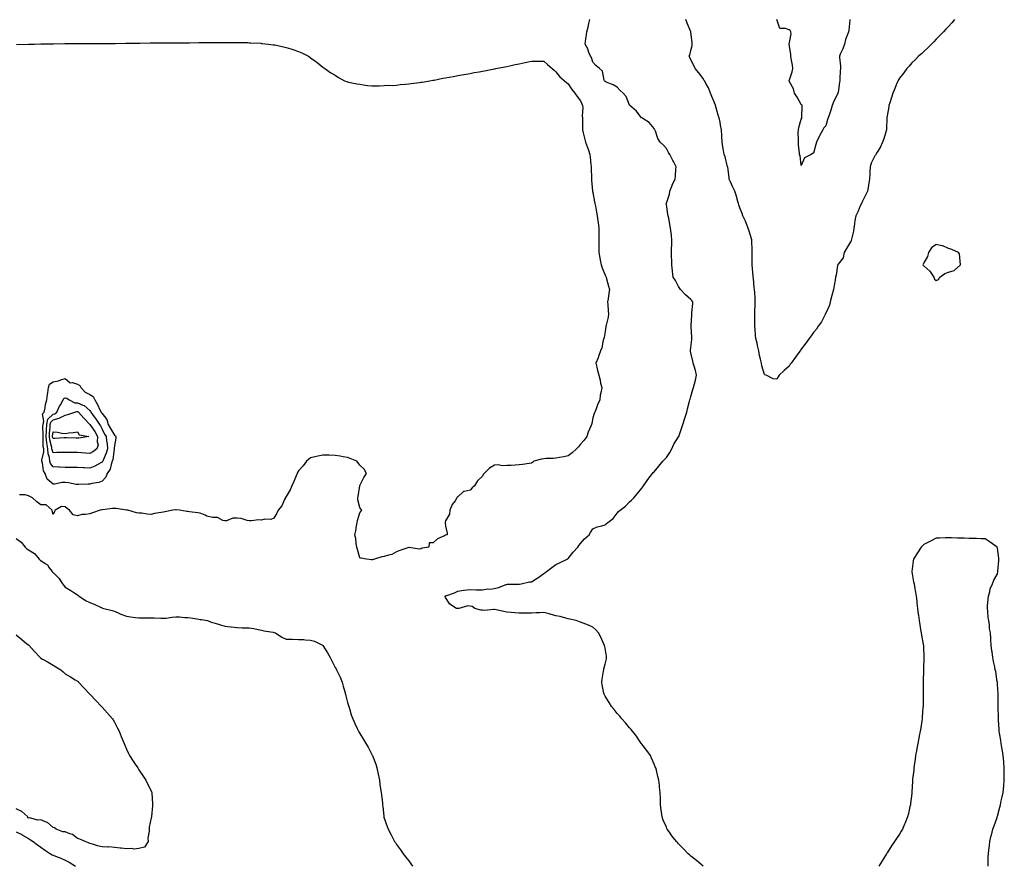
# Model space of a CAD drawing. Units: inches. Extents: x 923603 to 926243, y 7258298 to 7260938.
# Drawn here: x 924921 to 925724, y 7258933 to 7259622 of the extents above; entities that cross this region are included whole.
import ezdxf

# ---------------------------------------------------------------- set-up
doc = ezdxf.new("R2010")
doc.units = ezdxf.units.IN
doc.header["$MEASUREMENT"] = 0
doc.layers.add('Contour_92367258', color=7, linetype='Continuous', true_color=0x8abd15)

msp = doc.modelspace()

# ---------------------------------------------------------------- linework, layer by layer
at = {"layer": 'Contour_92367258'}
for points in [[(925478.05, 7258931.92, 3263), (925472.5, 7258936.37, 3263), (925468.05, 7258940.08, 3263), (925467.05, 7258940.92, 3263), (925465.96, 7258941.92, 3263), (925461.97, 7258945.84, 3263), (925458.05, 7258950.01, 3263), (925457.11, 7258950.98, 3263), (925456.27, 7258951.92, 3263), (925452.61, 7258956.48, 3263), (925450.55, 7258959.42, 3263), (925448.77, 7258961.92, 3263), (925448.52, 7258962.39, 3263), (925448.05, 7258963.49, 3263), (925445.43, 7258969.3, 3263), (925444.58, 7258971.92, 3263), (925444.14, 7258975.83, 3263), (925443.77, 7258977.64, 3263), (925443.41, 7258981.92, 3263), (925443.19, 7258986.78, 3263), (925443.16, 7258987.03, 3263), (925443, 7258991.92, 3263), (925442.42, 7258996.29, 3263), (925442.35, 7258997.62, 3263), (925441.88, 7259001.92, 3263), (925441.1, 7259004.98, 3263), (925439.94, 7259010.03, 3263), (925439.47, 7259011.92, 3263), (925439.04, 7259012.91, 3263), (925438.05, 7259014.9, 3263), (925436.03, 7259019.91, 3263), (925435.15, 7259021.92, 3263), (925432.27, 7259026.14, 3263), (925428.05, 7259031.25, 3263), (925427.81, 7259031.68, 3263), (925427.65, 7259031.92, 3263), (925426.78, 7259033.2, 3263), (925423.82, 7259037.68, 3263), (925420.33, 7259041.92, 3263), (925419.35, 7259043.22, 3263), (925418.05, 7259044.49, 3263), (925414.82, 7259048.69, 3263), (925411.88, 7259051.92, 3263), (925410.17, 7259054.05, 3263), (925408.05, 7259056.23, 3263), (925405.54, 7259059.41, 3263), (925403.34, 7259061.92, 3263), (925401.37, 7259065.23, 3263), (925398.05, 7259070.46, 3263), (925397.53, 7259071.39, 3263), (925397.25, 7259071.92, 3263), (925397.11, 7259072.86, 3263), (925395.82, 7259079.69, 3263), (925395.51, 7259081.92, 3263), (925395.79, 7259084.18, 3263), (925396.86, 7259090.73, 3263), (925397.01, 7259091.92, 3263), (925397.2, 7259092.77, 3263), (925398.05, 7259096.55, 3263), (925399.12, 7259100.85, 3263), (925399.36, 7259101.92, 3263), (925399.19, 7259103.05, 3263), (925398.05, 7259109.6, 3263), (925397.71, 7259111.58, 3263), (925397.63, 7259111.92, 3263), (925397.21, 7259112.75, 3263), (925394.54, 7259118.41, 3263), (925392.7, 7259121.92, 3263), (925390.53, 7259124.4, 3263), (925388.05, 7259126.72, 3263), (925384.45, 7259128.32, 3263), (925380.1, 7259129.87, 3263), (925378.05, 7259130.69, 3263), (925377.16, 7259131.02, 3263), (925374.51, 7259131.92, 3263), (925369.39, 7259133.26, 3263), (925368.05, 7259133.54, 3263), (925366.01, 7259133.96, 3263), (925361.57, 7259135.44, 3263), (925358.05, 7259135.96, 3263), (925353.37, 7259137.24, 3263), (925352.58, 7259137.39, 3263), (925348.05, 7259138.46, 3263), (925344.56, 7259138.43, 3263), (925341.78, 7259138.19, 3263), (925338.05, 7259138.14, 3263), (925334.29, 7259138.15, 3263), (925332.01, 7259137.96, 3263), (925328.05, 7259137.97, 3263), (925324.43, 7259138.3, 3263), (925321.49, 7259138.48, 3263), (925318.05, 7259138.78, 3263), (925315.43, 7259139.29, 3263), (925309.29, 7259140.68, 3263), (925308.05, 7259140.93, 3263), (925307.14, 7259141.01, 3263), (925299.69, 7259140.29, 3263), (925298.05, 7259140.38, 3263), (925296.71, 7259140.58, 3263), (925291.78, 7259141.92, 3263), (925289.6, 7259143.47, 3263), (925288.05, 7259143.73, 3263), (925286.07, 7259143.9, 3263), (925278.99, 7259141.92, 3263), (925278.14, 7259141.82, 3263), (925278.05, 7259141.82, 3263), (925277.96, 7259141.83, 3263), (925277.02, 7259141.92, 3263), (925271.42, 7259145.29, 3263), (925268.05, 7259150.83, 3263), (925267.63, 7259151.5, 3263), (925267.55, 7259151.92, 3263), (925267.94, 7259152.03, 3263), (925268.05, 7259152.09, 3263), (925268.32, 7259152.19, 3263), (925275.25, 7259154.72, 3263), (925278.05, 7259156.05, 3263), (925282.77, 7259156.65, 3263), (925283.21, 7259156.76, 3263), (925288.05, 7259157.19, 3263), (925292.88, 7259157.09, 3263), (925293.25, 7259157.12, 3263), (925298.05, 7259157, 3263), (925302.21, 7259157.77, 3263), (925303.84, 7259157.71, 3263), (925308.05, 7259158.25, 3263), (925311.09, 7259158.88, 3263), (925317.44, 7259161.31, 3263), (925318.05, 7259161.48, 3263), (925318.43, 7259161.54, 3263), (925327.69, 7259161.57, 3263), (925328.05, 7259161.61, 3263), (925328.38, 7259161.59, 3263), (925329.63, 7259161.92, 3263), (925336.51, 7259163.46, 3263), (925338.05, 7259163.58, 3263), (925342.68, 7259166.55, 3263), (925343.14, 7259166.83, 3263), (925348.05, 7259170.47, 3263), (925349, 7259170.96, 3263), (925350.32, 7259171.92, 3263), (925354.62, 7259175.35, 3263), (925358.05, 7259177.6, 3263), (925360.96, 7259179, 3263), (925367.13, 7259181.92, 3263), (925367.61, 7259182.36, 3263), (925368.05, 7259182.68, 3263), (925372.17, 7259187.8, 3263), (925375.82, 7259191.92, 3263), (925376.75, 7259193.22, 3263), (925378.05, 7259194.73, 3263), (925381.42, 7259198.55, 3263), (925385.08, 7259201.92, 3263), (925386.17, 7259203.8, 3263), (925388.05, 7259206.72, 3263), (925391.51, 7259208.46, 3263), (925395.34, 7259209.21, 3263), (925398.05, 7259210.11, 3263), (925399.01, 7259210.96, 3263), (925400.31, 7259211.92, 3263), (925404.65, 7259215.32, 3263), (925408.05, 7259219.59, 3263), (925409.11, 7259220.87, 3263), (925410.27, 7259221.92, 3263), (925414.83, 7259225.14, 3263), (925418.05, 7259228.74, 3263), (925419.71, 7259230.26, 3263), (925421.46, 7259231.92, 3263), (925424.44, 7259235.53, 3263), (925428.05, 7259240.02, 3263), (925428.85, 7259241.12, 3263), (925429.41, 7259241.92, 3263), (925432.37, 7259246.24, 3263), (925432.91, 7259247.06, 3263), (925436.74, 7259251.92, 3263), (925437.4, 7259252.57, 3263), (925438.05, 7259253.2, 3263), (925441.99, 7259257.98, 3263), (925445.29, 7259261.92, 3263), (925446.54, 7259263.42, 3263), (925448.05, 7259265.02, 3263), (925450.87, 7259269.1, 3263), (925452.53, 7259271.92, 3263), (925454.2, 7259275.77, 3263), (925458.05, 7259281.8, 3263), (925458.11, 7259281.92, 3263), (925458.14, 7259282.01, 3263), (925460.71, 7259289.25, 3263), (925461.59, 7259291.92, 3263), (925463.06, 7259296.91, 3263), (925463.07, 7259296.94, 3263), (925464.64, 7259301.92, 3263), (925465.27, 7259304.69, 3263), (925466.89, 7259310.76, 3263), (925467.17, 7259311.92, 3263), (925467.39, 7259312.58, 3263), (925468.05, 7259314.62, 3263), (925469.75, 7259320.22, 3263), (925470.28, 7259321.92, 3263), (925470.97, 7259324.85, 3263), (925471.9, 7259328.07, 3263), (925472.71, 7259331.92, 3263), (925471.94, 7259335.82, 3263), (925470.62, 7259339.35, 3263), (925469.94, 7259341.92, 3263), (925469.6, 7259343.47, 3263), (925468.05, 7259350.36, 3263), (925467.78, 7259351.65, 3263), (925467.69, 7259351.92, 3263), (925467.69, 7259352.27, 3263), (925468.05, 7259354.59, 3263), (925468.79, 7259361.18, 3263), (925468.76, 7259361.92, 3263), (925468.93, 7259362.81, 3263), (925468.26, 7259371.71, 3263), (925468.33, 7259371.92, 3263), (925468.32, 7259372.19, 3263), (925468.81, 7259381.17, 3263), (925468.79, 7259381.92, 3263), (925468.84, 7259382.71, 3263), (925469.55, 7259390.43, 3263), (925469.65, 7259391.92, 3263), (925468.93, 7259392.8, 3263), (925468.05, 7259393.7, 3263), (925463.63, 7259397.5, 3263), (925459.47, 7259401.92, 3263), (925458.92, 7259402.8, 3263), (925458.05, 7259404.27, 3263), (925455.45, 7259409.32, 3263), (925453.48, 7259411.92, 3263), (925452.96, 7259416.83, 3263), (925452.97, 7259417, 3263), (925452.61, 7259421.92, 3263), (925452.6, 7259426.47, 3263), (925452.32, 7259427.65, 3263), (925452.3, 7259431.92, 3263), (925452.34, 7259436.21, 3263), (925452.57, 7259437.4, 3263), (925452.59, 7259441.92, 3263), (925452.14, 7259446.01, 3263), (925451.93, 7259448.03, 3263), (925451.51, 7259451.92, 3263), (925450.87, 7259454.74, 3263), (925449.96, 7259460.02, 3263), (925449.56, 7259461.92, 3263), (925449.36, 7259463.24, 3263), (925448.05, 7259471.07, 3263), (925447.94, 7259471.81, 3263), (925447.92, 7259471.92, 3263), (925447.95, 7259472.02, 3263), (925448.05, 7259472.29, 3263), (925450.5, 7259479.47, 3263), (925450.99, 7259481.92, 3263), (925452.79, 7259486.67, 3263), (925452.92, 7259487.05, 3263), (925455.13, 7259491.92, 3263), (925455.4, 7259494.57, 3263), (925455.87, 7259499.74, 3263), (925456.09, 7259501.92, 3263), (925453.78, 7259506.2, 3263), (925453.26, 7259507.13, 3263), (925450.75, 7259511.92, 3263), (925449.75, 7259513.62, 3263), (925448.05, 7259516.87, 3263), (925445.6, 7259519.47, 3263), (925443.13, 7259521.92, 3263), (925441.17, 7259525.05, 3263), (925439.18, 7259530.79, 3263), (925438.68, 7259531.92, 3263), (925438.49, 7259532.37, 3263), (925438.05, 7259533.12, 3263), (925434.03, 7259537.9, 3263), (925428.85, 7259541.12, 3263), (925428.05, 7259541.68, 3263), (925427.93, 7259541.8, 3263), (925427.87, 7259541.92, 3263), (925427.09, 7259542.88, 3263), (925423.55, 7259547.42, 3263), (925418.15, 7259551.92, 3263), (925418.1, 7259551.98, 3263), (925418.05, 7259552.12, 3263), (925415.19, 7259559.07, 3263), (925412.81, 7259561.92, 3263), (925410.28, 7259564.16, 3263), (925408.05, 7259566.79, 3263), (925404.8, 7259568.67, 3263), (925399.01, 7259570.96, 3263), (925398.05, 7259571.39, 3263), (925397.81, 7259571.69, 3263), (925397.66, 7259571.92, 3263), (925397.36, 7259572.61, 3263), (925395.91, 7259579.78, 3263), (925393.48, 7259581.92, 3263), (925390.64, 7259584.51, 3263), (925388.05, 7259587.15, 3263), (925387.01, 7259590.88, 3263), (925386.18, 7259591.92, 3263), (925384.92, 7259595.05, 3263), (925384.05, 7259597.92, 3263), (925381.78, 7259601.92, 3263), (925382.35, 7259606.22, 3263), (925382.56, 7259607.41, 3263), (925383.1, 7259611.92, 3263), (925384.23, 7259615.74, 3263), (925384.8, 7259618.67, 3263), (925385.62, 7259621.92, 3263)], [(925682.83, 7259621.92, 3262), (925680.74, 7259619.23, 3262), (925678.05, 7259616.25, 3262), (925676, 7259613.97, 3262), (925674.01, 7259611.92, 3262), (925671.11, 7259608.86, 3262), (925668.05, 7259605.88, 3262), (925666.13, 7259603.84, 3262), (925664.1, 7259601.92, 3262), (925661.24, 7259598.73, 3262), (925658.05, 7259595.96, 3262), (925656.05, 7259593.91, 3262), (925653.7, 7259591.92, 3262), (925650.92, 7259589.06, 3262), (925648.05, 7259586.67, 3262), (925645.94, 7259584.03, 3262), (925644.09, 7259581.92, 3262), (925641.59, 7259578.38, 3262), (925638.05, 7259574.01, 3262), (925637.32, 7259572.64, 3262), (925636.91, 7259571.92, 3262), (925636.06, 7259569.93, 3262), (925634.32, 7259565.65, 3262), (925632.59, 7259561.92, 3262), (925631.58, 7259558.39, 3262), (925630.16, 7259554.03, 3262), (925629.52, 7259551.92, 3262), (925629.32, 7259550.65, 3262), (925628.05, 7259543.46, 3262), (925627.86, 7259542.11, 3262), (925627.83, 7259541.92, 3262), (925627.84, 7259541.71, 3262), (925627.51, 7259532.46, 3262), (925627.52, 7259531.92, 3262), (925627.29, 7259531.16, 3262), (925625.23, 7259524.74, 3262), (925624.39, 7259521.92, 3262), (925622.33, 7259517.64, 3262), (925619.97, 7259513.83, 3262), (925618.85, 7259511.92, 3262), (925618.56, 7259511.41, 3262), (925618.05, 7259510.93, 3262), (925615.16, 7259504.81, 3262), (925614.19, 7259501.92, 3262), (925613.96, 7259497.83, 3262), (925613.86, 7259496.12, 3262), (925613.62, 7259491.92, 3262), (925612.84, 7259487.13, 3262), (925612.77, 7259486.64, 3262), (925612.01, 7259481.92, 3262), (925610.67, 7259479.29, 3262), (925608.05, 7259473.84, 3262), (925607.36, 7259472.61, 3262), (925607.04, 7259471.92, 3262), (925606.19, 7259470.06, 3262), (925604.31, 7259465.66, 3262), (925602.39, 7259461.92, 3262), (925601.8, 7259458.17, 3262), (925601.48, 7259455.35, 3262), (925600.98, 7259451.92, 3262), (925600.65, 7259449.31, 3262), (925598.99, 7259442.86, 3262), (925598.84, 7259441.92, 3262), (925598.62, 7259441.35, 3262), (925598.05, 7259440.8, 3262), (925594.8, 7259435.17, 3262), (925593.07, 7259431.92, 3262), (925592.17, 7259427.8, 3262), (925588.05, 7259422.52, 3262), (925587.85, 7259422.12, 3262), (925587.76, 7259421.92, 3262), (925587.68, 7259421.55, 3262), (925586.45, 7259413.52, 3262), (925586.01, 7259411.92, 3262), (925585.65, 7259409.52, 3262), (925584.89, 7259405.08, 3262), (925584.43, 7259401.92, 3262), (925583.04, 7259396.94, 3262), (925583.02, 7259396.88, 3262), (925581.47, 7259391.92, 3262), (925581.01, 7259388.96, 3262), (925578.05, 7259382.51, 3262), (925577.84, 7259382.13, 3262), (925577.65, 7259381.92, 3262), (925577.16, 7259381.03, 3262), (925574.46, 7259375.5, 3262), (925571.82, 7259371.92, 3262), (925570.35, 7259369.62, 3262), (925568.05, 7259366.84, 3262), (925565.98, 7259363.99, 3262), (925564.42, 7259361.92, 3262), (925561.89, 7259358.08, 3262), (925558.05, 7259353.27, 3262), (925557.51, 7259352.46, 3262), (925557.15, 7259351.92, 3262), (925554.51, 7259348.38, 3262), (925553.26, 7259346.71, 3262), (925549.71, 7259341.92, 3262), (925549.09, 7259340.88, 3262), (925548.05, 7259339.28, 3262), (925544.15, 7259335.82, 3262), (925540.15, 7259331.92, 3262), (925539.29, 7259330.68, 3262), (925538.05, 7259328.68, 3262), (925535.14, 7259329.01, 3262), (925529.37, 7259331.92, 3262), (925528.37, 7259332.23, 3262), (925528.05, 7259332.47, 3262), (925525.86, 7259339.73, 3262), (925525.53, 7259341.92, 3262), (925524.88, 7259345.08, 3262), (925524.05, 7259347.93, 3262), (925523.39, 7259351.92, 3262), (925522.32, 7259356.19, 3262), (925521.96, 7259358.01, 3262), (925521.05, 7259361.92, 3262), (925520.76, 7259364.63, 3262), (925520.32, 7259369.65, 3262), (925520.08, 7259371.92, 3262), (925520.07, 7259373.93, 3262), (925520.11, 7259379.86, 3262), (925520.09, 7259381.92, 3262), (925520.13, 7259384, 3262), (925520.47, 7259389.5, 3262), (925520.53, 7259391.92, 3262), (925520.32, 7259394.19, 3262), (925520.2, 7259399.76, 3262), (925520.03, 7259401.92, 3262), (925519.71, 7259403.57, 3262), (925519.06, 7259410.91, 3262), (925518.89, 7259411.92, 3262), (925518.87, 7259412.74, 3262), (925518.14, 7259421.83, 3262), (925518.14, 7259421.92, 3262), (925518.13, 7259422.01, 3262), (925518.09, 7259431.88, 3262), (925518.09, 7259431.92, 3262), (925518.09, 7259431.96, 3262), (925518.05, 7259433.74, 3262), (925517.84, 7259441.71, 3262), (925517.82, 7259441.92, 3262), (925517.72, 7259442.25, 3262), (925515.48, 7259449.35, 3262), (925514.78, 7259451.92, 3262), (925512.87, 7259456.74, 3262), (925512.51, 7259457.46, 3262), (925510.44, 7259461.92, 3262), (925509.83, 7259463.7, 3262), (925508.05, 7259468.4, 3262), (925507.05, 7259470.92, 3262), (925506.84, 7259471.92, 3262), (925506.33, 7259473.64, 3262), (925504.83, 7259478.7, 3262), (925503.89, 7259481.92, 3262), (925501.95, 7259485.83, 3262), (925500.31, 7259489.66, 3262), (925499.28, 7259491.92, 3262), (925499.14, 7259493.01, 3262), (925498.05, 7259501.72, 3262), (925498.03, 7259501.9, 3262), (925498.02, 7259501.96, 3262), (925496.09, 7259509.96, 3262), (925495.21, 7259511.92, 3262), (925494.68, 7259515.29, 3262), (925494.16, 7259518.03, 3262), (925493.6, 7259521.92, 3262), (925493.33, 7259526.64, 3262), (925493.3, 7259527.17, 3262), (925493.04, 7259531.92, 3262), (925492.07, 7259535.93, 3262), (925491.82, 7259538.15, 3262), (925491.07, 7259541.92, 3262), (925490.21, 7259544.08, 3262), (925488.19, 7259551.78, 3262), (925488.14, 7259551.92, 3262), (925488.13, 7259552, 3262), (925488.05, 7259552.23, 3262), (925485.19, 7259559.06, 3262), (925483.98, 7259561.92, 3262), (925482.43, 7259566.3, 3262), (925480.45, 7259569.52, 3262), (925479.2, 7259571.92, 3262), (925478.74, 7259572.6, 3262), (925478.05, 7259573.8, 3262), (925474.66, 7259578.53, 3262), (925471.62, 7259581.92, 3262), (925470.45, 7259584.32, 3262), (925468.05, 7259589.06, 3262), (925467.13, 7259591, 3262), (925466.75, 7259591.92, 3262), (925467.1, 7259592.87, 3262), (925468.05, 7259596.71, 3262), (925469.09, 7259600.88, 3262), (925469.13, 7259601.92, 3262), (925468.99, 7259602.86, 3262), (925468.07, 7259611.9, 3262), (925468.05, 7259611.96, 3262), (925465.11, 7259618.98, 3262), (925464.04, 7259621.92, 3262)], [(925597.67, 7259621.92, 3261), (925597.58, 7259621.45, 3261), (925596.84, 7259613.13, 3261), (925596.55, 7259611.92, 3261), (925595.81, 7259609.68, 3261), (925594.23, 7259605.74, 3261), (925593.23, 7259601.92, 3261), (925592.03, 7259597.94, 3261), (925589.88, 7259593.75, 3261), (925589.11, 7259591.92, 3261), (925589.12, 7259590.85, 3261), (925589.93, 7259583.8, 3261), (925589.95, 7259581.92, 3261), (925589.86, 7259580.11, 3261), (925589.6, 7259573.47, 3261), (925589.52, 7259571.92, 3261), (925589.22, 7259570.75, 3261), (925588.05, 7259562.55, 3261), (925587.94, 7259562.03, 3261), (925587.92, 7259561.92, 3261), (925587.81, 7259561.68, 3261), (925584.69, 7259555.28, 3261), (925583.32, 7259551.92, 3261), (925582.05, 7259547.92, 3261), (925580.97, 7259544.84, 3261), (925579.98, 7259541.92, 3261), (925579.47, 7259540.5, 3261), (925578.05, 7259535.3, 3261), (925576.46, 7259533.51, 3261), (925575.58, 7259531.92, 3261), (925572.84, 7259527.13, 3261), (925572.58, 7259526.45, 3261), (925570.56, 7259521.92, 3261), (925569.89, 7259520.08, 3261), (925568.05, 7259512.86, 3261), (925567.31, 7259512.66, 3261), (925566.18, 7259511.92, 3261), (925560.72, 7259509.25, 3261), (925558.05, 7259502.87, 3261), (925557.09, 7259510.95, 3261), (925556.6, 7259511.92, 3261), (925556.65, 7259513.32, 3261), (925555.7, 7259519.57, 3261), (925555.76, 7259521.92, 3261), (925555.89, 7259524.09, 3261), (925555.53, 7259529.39, 3261), (925555.65, 7259531.92, 3261), (925556.02, 7259533.94, 3261), (925558.05, 7259540.83, 3261), (925558.49, 7259541.47, 3261), (925558.52, 7259541.92, 3261), (925558.51, 7259542.38, 3261), (925558.71, 7259551.26, 3261), (925558.7, 7259551.92, 3261), (925558.4, 7259552.26, 3261), (925558.05, 7259552.68, 3261), (925554.81, 7259558.68, 3261), (925552.55, 7259561.92, 3261), (925551.61, 7259565.48, 3261), (925548.23, 7259571.74, 3261), (925548.15, 7259571.92, 3261), (925548.19, 7259572.06, 3261), (925550.63, 7259579.34, 3261), (925551.08, 7259581.92, 3261), (925550.76, 7259584.63, 3261), (925549.75, 7259590.22, 3261), (925549.52, 7259591.92, 3261), (925549.41, 7259593.28, 3261), (925548.05, 7259601.92, 3261), (925549.78, 7259610.19, 3261), (925549.59, 7259611.92, 3261), (925548.98, 7259612.85, 3261), (925548.05, 7259613.53, 3261), (925545.3, 7259614.67, 3261), (925540.67, 7259614.55, 3261), (925538.14, 7259621.83, 3261)], [(924918.28, 7259601.69, 3264), (924927.95, 7259601.82, 3264), (924928.05, 7259601.82, 3264), (924928.14, 7259601.83, 3264), (924933.05, 7259601.92, 3264), (924937.96, 7259602.01, 3264), (924938.05, 7259602.02, 3264), (924938.15, 7259602.02, 3264), (924947.82, 7259602.15, 3264), (924948.28, 7259602.15, 3264), (924957.73, 7259602.24, 3264), (924958.05, 7259602.24, 3264), (924958.38, 7259602.25, 3264), (924968.38, 7259602.25, 3264), (924977.67, 7259602.29, 3264), (924978.05, 7259602.29, 3264), (924978.43, 7259602.3, 3264), (924987.63, 7259602.34, 3264), (924988.05, 7259602.34, 3264), (924988.48, 7259602.35, 3264), (924997.49, 7259602.48, 3264), (924998.05, 7259602.49, 3264), (924998.63, 7259602.5, 3264), (925007.39, 7259602.58, 3264), (925008.05, 7259602.58, 3264), (925008.72, 7259602.59, 3264), (925017.25, 7259602.71, 3264), (925018.05, 7259602.72, 3264), (925018.86, 7259602.73, 3264), (925027.16, 7259602.81, 3264), (925028.05, 7259602.82, 3264), (925028.95, 7259602.83, 3264), (925037.11, 7259602.87, 3264), (925038.05, 7259602.88, 3264), (925039.01, 7259602.88, 3264), (925047.05, 7259602.92, 3264), (925048.05, 7259602.93, 3264), (925049.06, 7259602.93, 3264), (925056.97, 7259603, 3264), (925058.05, 7259603.01, 3264), (925059.15, 7259603.02, 3264), (925066.8, 7259603.17, 3264), (925068.05, 7259603.19, 3264), (925079.32, 7259603.19, 3264), (925086.74, 7259603.23, 3264), (925088.05, 7259603.24, 3264), (925089.38, 7259603.26, 3264), (925099.38, 7259603.26, 3264), (925106.9, 7259603.07, 3264), (925108.05, 7259603.05, 3264), (925109.15, 7259603.02, 3264), (925117.45, 7259602.52, 3264), (925118.05, 7259602.5, 3264), (925118.58, 7259602.46, 3264), (925123.55, 7259601.92, 3264), (925127.56, 7259601.42, 3264), (925128.05, 7259601.34, 3264), (925128.81, 7259601.16, 3264), (925135.86, 7259599.73, 3264), (925138.05, 7259599.2, 3264), (925142.03, 7259597.94, 3264), (925143.62, 7259597.49, 3264), (925148.05, 7259595.92, 3264), (925150.81, 7259594.68, 3264), (925156.17, 7259591.92, 3264), (925157.35, 7259591.23, 3264), (925158.05, 7259590.76, 3264), (925162.34, 7259587.63, 3264), (925163.17, 7259587.04, 3264), (925168.05, 7259583.16, 3264), (925168.72, 7259582.58, 3264), (925169.5, 7259581.92, 3264), (925174.64, 7259578.5, 3264), (925178.05, 7259576.5, 3264), (925180.88, 7259574.75, 3264), (925185.74, 7259571.92, 3264), (925187.44, 7259571.31, 3264), (925188.05, 7259571.16, 3264), (925188.98, 7259570.99, 3264), (925195.58, 7259569.45, 3264), (925198.05, 7259569.1, 3264), (925201.23, 7259568.74, 3264), (925204.27, 7259568.13, 3264), (925208.05, 7259567.78, 3264), (925212.01, 7259567.96, 3264), (925214.02, 7259567.89, 3264), (925218.05, 7259568.06, 3264), (925221.64, 7259568.34, 3264), (925224.38, 7259568.26, 3264), (925228.05, 7259568.46, 3264), (925231.05, 7259568.92, 3264), (925235.35, 7259569.21, 3264), (925238.05, 7259569.56, 3264), (925240.09, 7259569.89, 3264), (925246.71, 7259570.57, 3264), (925248.05, 7259570.77, 3264), (925249.02, 7259570.95, 3264), (925255.13, 7259571.92, 3264), (925257.56, 7259572.41, 3264), (925258.05, 7259572.47, 3264), (925258.69, 7259572.56, 3264), (925265.92, 7259574.05, 3264), (925268.05, 7259574.34, 3264), (925270.99, 7259574.86, 3264), (925274.43, 7259575.54, 3264), (925278.05, 7259576.17, 3264), (925282.86, 7259577.12, 3264), (925283.32, 7259577.18, 3264), (925288.05, 7259578.03, 3264), (925291.3, 7259578.68, 3264), (925295.51, 7259579.38, 3264), (925298.05, 7259579.86, 3264), (925299.76, 7259580.21, 3264), (925307.84, 7259581.71, 3264), (925308.05, 7259581.74, 3264), (925308.19, 7259581.77, 3264), (925308.92, 7259581.92, 3264), (925316.5, 7259583.47, 3264), (925318.05, 7259583.75, 3264), (925320.36, 7259584.22, 3264), (925324.79, 7259585.18, 3264), (925328.05, 7259585.86, 3264), (925333.03, 7259586.9, 3264), (925333.06, 7259586.91, 3264), (925338.05, 7259587.96, 3264), (925342.03, 7259587.94, 3264), (925344.05, 7259587.92, 3264), (925348.05, 7259587.89, 3264), (925351.27, 7259585.14, 3264), (925355, 7259581.92, 3264), (925356.65, 7259580.52, 3264), (925358.05, 7259579.41, 3264), (925361.24, 7259575.11, 3264), (925364.98, 7259571.92, 3264), (925366.69, 7259570.55, 3264), (925368.05, 7259569.5, 3264), (925371.07, 7259564.94, 3264), (925373.45, 7259561.92, 3264), (925375.27, 7259559.14, 3264), (925378.05, 7259555.73, 3264), (925379.22, 7259553.09, 3264), (925379.69, 7259551.92, 3264), (925379.87, 7259550.09, 3264), (925379.38, 7259543.26, 3264), (925379.58, 7259541.92, 3264), (925379.56, 7259540.41, 3264), (925379.75, 7259533.62, 3264), (925379.73, 7259531.92, 3264), (925380.32, 7259529.65, 3264), (925381.21, 7259525.08, 3264), (925382.2, 7259521.92, 3264), (925383.86, 7259517.73, 3264), (925384.45, 7259515.51, 3264), (925385.64, 7259511.92, 3264), (925385.9, 7259509.77, 3264), (925386.53, 7259503.44, 3264), (925386.71, 7259501.92, 3264), (925386.69, 7259500.56, 3264), (925387.13, 7259492.84, 3264), (925387.12, 7259491.92, 3264), (925387.13, 7259490.99, 3264), (925387.94, 7259482.03, 3264), (925387.94, 7259481.92, 3264), (925387.95, 7259481.82, 3264), (925388.05, 7259480.99, 3264), (925389.58, 7259473.45, 3264), (925389.82, 7259471.92, 3264), (925390.2, 7259469.76, 3264), (925391.08, 7259464.96, 3264), (925391.62, 7259461.92, 3264), (925392.23, 7259457.73, 3264), (925392.49, 7259456.36, 3264), (925393.08, 7259451.92, 3264), (925393.05, 7259446.92, 3264), (925393.03, 7259441.92, 3264), (925393.05, 7259436.92, 3264), (925393.07, 7259431.92, 3264), (925393.8, 7259427.67, 3264), (925394.21, 7259425.77, 3264), (925394.91, 7259421.92, 3264), (925395.61, 7259419.49, 3264), (925398.05, 7259413.63, 3264), (925398.63, 7259412.51, 3264), (925398.99, 7259411.92, 3264), (925399.37, 7259410.6, 3264), (925400.75, 7259404.63, 3264), (925401.62, 7259401.92, 3264), (925401.09, 7259398.88, 3264), (925400.51, 7259394.38, 3264), (925400.12, 7259391.92, 3264), (925400.34, 7259389.63, 3264), (925400.62, 7259384.49, 3264), (925400.89, 7259381.92, 3264), (925400.54, 7259379.44, 3264), (925398.89, 7259372.76, 3264), (925398.75, 7259371.92, 3264), (925398.64, 7259371.33, 3264), (925398.05, 7259367.73, 3264), (925397.31, 7259362.65, 3264), (925397.12, 7259361.92, 3264), (925396.66, 7259360.53, 3264), (925395.53, 7259354.44, 3264), (925394.25, 7259351.92, 3264), (925392.8, 7259347.17, 3264), (925392.36, 7259346.23, 3264), (925390.68, 7259341.92, 3264), (925391.42, 7259338.55, 3264), (925392.01, 7259335.88, 3264), (925392.88, 7259331.92, 3264), (925394.14, 7259328.01, 3264), (925394.49, 7259325.47, 3264), (925395.36, 7259321.92, 3264), (925394.92, 7259318.79, 3264), (925394.21, 7259315.76, 3264), (925393.82, 7259311.92, 3264), (925392, 7259307.96, 3264), (925390.76, 7259304.63, 3264), (925389.65, 7259301.92, 3264), (925389.15, 7259300.82, 3264), (925388.05, 7259297.37, 3264), (925387.35, 7259292.62, 3264), (925387.11, 7259291.92, 3264), (925386.48, 7259290.35, 3264), (925384.41, 7259285.56, 3264), (925383.1, 7259281.92, 3264), (925381.01, 7259278.95, 3264), (925378.05, 7259275.81, 3264), (925376.44, 7259273.53, 3264), (925374.7, 7259271.92, 3264), (925371.3, 7259268.67, 3264), (925368.05, 7259266.31, 3264), (925364.4, 7259265.57, 3264), (925360.99, 7259264.86, 3264), (925358.05, 7259264.25, 3264), (925355.88, 7259264.09, 3264), (925350.14, 7259264.02, 3264), (925348.05, 7259263.87, 3264), (925346.29, 7259263.68, 3264), (925340.13, 7259261.92, 3264), (925339.02, 7259260.95, 3264), (925338.05, 7259260.39, 3264), (925336.24, 7259260.1, 3264), (925330.69, 7259259.27, 3264), (925328.05, 7259258.86, 3264), (925324.83, 7259258.7, 3264), (925321.46, 7259258.51, 3264), (925318.05, 7259258.36, 3264), (925314.31, 7259258.18, 3264), (925310.96, 7259259.02, 3264), (925308.05, 7259258.74, 3264), (925303.87, 7259256.11, 3264), (925299.64, 7259251.92, 3264), (925298.82, 7259251.15, 3264), (925298.05, 7259249.83, 3264), (925294.18, 7259245.8, 3264), (925291.77, 7259241.92, 3264), (925289.68, 7259240.29, 3264), (925288.05, 7259238.18, 3264), (925283.27, 7259237.14, 3264), (925282.64, 7259237.33, 3264), (925278.05, 7259232.97, 3264), (925277.41, 7259232.56, 3264), (925277.28, 7259231.92, 3264), (925275.83, 7259229.69, 3264), (925273.49, 7259226.48, 3264), (925271.55, 7259221.92, 3264), (925271.16, 7259218.8, 3264), (925268.05, 7259213.17, 3264), (925267.78, 7259212.19, 3264), (925267.65, 7259211.92, 3264), (925267.66, 7259211.54, 3264), (925268.05, 7259209.06, 3264), (925269.44, 7259203.31, 3264), (925269.3, 7259201.92, 3264), (925268.39, 7259201.58, 3264), (925268.05, 7259201.5, 3264), (925267.12, 7259200.99, 3264), (925261.38, 7259198.59, 3264), (925258.05, 7259195.36, 3264), (925254.67, 7259195.3, 3264), (925254.31, 7259191.92, 3264), (925249, 7259190.97, 3264), (925248.05, 7259190.55, 3264), (925246.44, 7259190.31, 3264), (925238.37, 7259191.6, 3264), (925238.05, 7259191.5, 3264), (925237.42, 7259191.29, 3264), (925230.88, 7259189.09, 3264), (925228.05, 7259188.13, 3264), (925224.12, 7259185.86, 3264), (925221.48, 7259185.35, 3264), (925218.05, 7259184.17, 3264), (925216.14, 7259183.83, 3264), (925210.12, 7259181.92, 3264), (925208.44, 7259181.54, 3264), (925208.05, 7259181.47, 3264), (925207.64, 7259181.52, 3264), (925203.5, 7259181.92, 3264), (925198.94, 7259182.81, 3264), (925198.05, 7259183.24, 3264), (925196.16, 7259190.04, 3264), (925195.68, 7259191.92, 3264), (925195.07, 7259194.9, 3264), (925194.94, 7259198.81, 3264), (925193.96, 7259201.92, 3264), (925194.82, 7259205.14, 3264), (925195.35, 7259209.22, 3264), (925195.92, 7259211.92, 3264), (925196.3, 7259213.67, 3264), (925198.05, 7259219.72, 3264), (925199.07, 7259220.9, 3264), (925199.73, 7259221.92, 3264), (925199.04, 7259222.91, 3264), (925198.05, 7259224.11, 3264), (925196.59, 7259230.46, 3264), (925196.63, 7259231.92, 3264), (925196.79, 7259233.19, 3264), (925198.04, 7259241.91, 3264), (925198.04, 7259241.93, 3264), (925198.05, 7259241.97, 3264), (925201.35, 7259248.62, 3264), (925203.5, 7259251.92, 3264), (925201.59, 7259255.46, 3264), (925198.05, 7259258.75, 3264), (925196.82, 7259260.7, 3264), (925195.72, 7259261.92, 3264), (925190.34, 7259264.21, 3264), (925188.05, 7259264.85, 3264), (925184.5, 7259265.47, 3264), (925182.08, 7259265.95, 3264), (925178.05, 7259266.63, 3264), (925173.22, 7259266.75, 3264), (925172.89, 7259266.76, 3264), (925168.05, 7259266.88, 3264), (925163.99, 7259265.98, 3264), (925161.53, 7259265.4, 3264), (925158.05, 7259264.61, 3264), (925156.51, 7259263.46, 3264), (925154.74, 7259261.92, 3264), (925151.91, 7259258.05, 3264), (925148.05, 7259254.12, 3264), (925147.27, 7259252.7, 3264), (925146.97, 7259251.92, 3264), (925146.18, 7259250.05, 3264), (925144.48, 7259245.48, 3264), (925142.65, 7259241.92, 3264), (925141.31, 7259238.67, 3264), (925138.05, 7259233.02, 3264), (925137.65, 7259232.32, 3264), (925137.43, 7259231.92, 3264), (925136.75, 7259230.61, 3264), (925134.55, 7259225.42, 3264), (925131.56, 7259221.92, 3264), (925130.52, 7259219.46, 3264), (925128.05, 7259215.53, 3264), (925125.54, 7259214.43, 3264), (925120.67, 7259214.54, 3264), (925118.05, 7259213.94, 3264), (925115.92, 7259214.05, 3264), (925109.47, 7259213.34, 3264), (925108.05, 7259213.42, 3264), (925106.32, 7259213.65, 3264), (925101.38, 7259215.25, 3264), (925098.05, 7259215.51, 3264), (925094.49, 7259215.48, 3264), (925089.39, 7259213.26, 3264), (925088.05, 7259213.23, 3264), (925086.47, 7259213.5, 3264), (925082.01, 7259215.88, 3264), (925078.05, 7259216.13, 3264), (925073.36, 7259217.23, 3264), (925072.02, 7259217.95, 3264), (925068.05, 7259219.49, 3264), (925066.06, 7259219.94, 3264), (925059.42, 7259220.55, 3264), (925058.05, 7259220.8, 3264), (925057.14, 7259221.01, 3264), (925051.04, 7259221.92, 3264), (925048.3, 7259222.17, 3264), (925048.05, 7259222.18, 3264), (925047.81, 7259222.16, 3264), (925045.79, 7259221.92, 3264), (925039.28, 7259220.69, 3264), (925038.05, 7259220.42, 3264), (925036.14, 7259220.01, 3264), (925030.7, 7259219.27, 3264), (925028.05, 7259218.57, 3264), (925024.8, 7259218.67, 3264), (925020.45, 7259219.52, 3264), (925018.05, 7259219.62, 3264), (925016.08, 7259219.95, 3264), (925008.97, 7259221.92, 3264), (925008.14, 7259222.01, 3264), (925008.05, 7259222.03, 3264), (925007.92, 7259222.05, 3264), (924999.37, 7259223.24, 3264), (924998.05, 7259223.42, 3264), (924996.5, 7259223.47, 3264), (924988.45, 7259222.32, 3264), (924988.05, 7259222.34, 3264), (924987.69, 7259222.28, 3264), (924986.52, 7259221.92, 3264), (924980.27, 7259219.69, 3264), (924978.05, 7259219.12, 3264), (924974.61, 7259218.48, 3264), (924971.6, 7259218.37, 3264), (924968.05, 7259217.45, 3264), (924964.44, 7259218.31, 3264), (924961.35, 7259221.92, 3264), (924959.62, 7259223.48, 3264), (924958.05, 7259224.65, 3264), (924954.95, 7259225.02, 3264), (924949.75, 7259221.92, 3264), (924949.16, 7259220.81, 3264), (924948.05, 7259218.52, 3264), (924947.45, 7259221.32, 3264), (924947.27, 7259221.92, 3264), (924942.36, 7259226.23, 3264), (924938.05, 7259226.23, 3264), (924934.81, 7259228.68, 3264), (924931.24, 7259231.92, 3264), (924929.2, 7259233.07, 3264), (924928.05, 7259233.8, 3264), (924925.44, 7259234.53, 3264), (924920.58, 7259234.45, 3264)], [(924918.05, 7259198.78, 3264), (924922.08, 7259195.95, 3264), (924925.26, 7259191.92, 3264), (924926.74, 7259190.6, 3264), (924928.05, 7259189.79, 3264), (924932.84, 7259186.71, 3264), (924936.8, 7259181.92, 3264), (924937.45, 7259181.32, 3264), (924938.05, 7259180.85, 3264), (924941.56, 7259178.41, 3264), (924943.45, 7259177.32, 3264), (924944.95, 7259175.02, 3264), (924947.28, 7259171.92, 3264), (924947.64, 7259171.52, 3264), (924948.05, 7259171.15, 3264), (924952.66, 7259166.53, 3264), (924955.71, 7259161.92, 3264), (924956.74, 7259160.6, 3264), (924958.05, 7259159.33, 3264), (924962.63, 7259156.5, 3264), (924965.12, 7259154.85, 3264), (924968.05, 7259152.94, 3264), (924968.64, 7259152.51, 3264), (924969.34, 7259151.92, 3264), (924974.54, 7259148.41, 3264), (924978.05, 7259146.65, 3264), (924981.47, 7259145.34, 3264), (924987.4, 7259142.57, 3264), (924988.05, 7259142.29, 3264), (924988.33, 7259142.2, 3264), (924989.47, 7259141.92, 3264), (924996.3, 7259140.16, 3264), (924998.05, 7259139.61, 3264), (925002.26, 7259137.71, 3264), (925003.3, 7259137.16, 3264), (925008.05, 7259135.54, 3264), (925011.25, 7259135.12, 3264), (925015.34, 7259134.63, 3264), (925018.05, 7259134.28, 3264), (925020.37, 7259134.23, 3264), (925025.65, 7259134.32, 3264), (925028.05, 7259134.28, 3264), (925030.35, 7259134.21, 3264), (925035.94, 7259134.03, 3264), (925038.05, 7259133.98, 3264), (925040.2, 7259134.07, 3264), (925045.1, 7259134.87, 3264), (925048.05, 7259134.97, 3264), (925051.11, 7259134.98, 3264), (925055.36, 7259134.62, 3264), (925058.05, 7259134.62, 3264), (925060.28, 7259134.15, 3264), (925066.76, 7259133.21, 3264), (925068.05, 7259132.96, 3264), (925068.97, 7259132.84, 3264), (925073.83, 7259131.92, 3264), (925076.95, 7259130.82, 3264), (925078.05, 7259130.52, 3264), (925080.08, 7259129.9, 3264), (925084.65, 7259128.52, 3264), (925088.05, 7259127.45, 3264), (925092.98, 7259126.85, 3264), (925093.12, 7259126.84, 3264), (925098.05, 7259126.32, 3264), (925102.26, 7259126.13, 3264), (925103.81, 7259126.16, 3264), (925108.05, 7259125.98, 3264), (925111.68, 7259125.55, 3264), (925115.24, 7259124.73, 3264), (925118.05, 7259124.31, 3264), (925119.76, 7259123.63, 3264), (925127.53, 7259122.44, 3264), (925128.05, 7259122.29, 3264), (925128.35, 7259122.22, 3264), (925129.45, 7259121.92, 3264), (925134.47, 7259118.34, 3264), (925138.05, 7259116.81, 3264), (925142.84, 7259116.71, 3264), (925143.26, 7259116.71, 3264), (925148.05, 7259116.63, 3264), (925152.57, 7259116.44, 3264), (925153.69, 7259116.28, 3264), (925158.05, 7259116.05, 3264), (925161.25, 7259115.12, 3264), (925167.85, 7259111.92, 3264), (925167.95, 7259111.82, 3264), (925168.05, 7259111.72, 3264), (925171.8, 7259105.66, 3264), (925173.86, 7259101.92, 3264), (925175.24, 7259099.11, 3264), (925178.05, 7259093.77, 3264), (925178.77, 7259092.63, 3264), (925179.22, 7259091.92, 3264), (925180.24, 7259089.73, 3264), (925182.01, 7259085.88, 3264), (925183.86, 7259081.92, 3264), (925184.62, 7259078.49, 3264), (925185.93, 7259074.04, 3264), (925186.45, 7259071.92, 3264), (925186.7, 7259070.57, 3264), (925188.05, 7259065.16, 3264), (925188.8, 7259062.66, 3264), (925189.14, 7259061.92, 3264), (925189.67, 7259060.3, 3264), (925191.21, 7259055.08, 3264), (925192.4, 7259051.92, 3264), (925194.1, 7259047.97, 3264), (925196.05, 7259043.92, 3264), (925196.98, 7259041.92, 3264), (925197.39, 7259041.26, 3264), (925198.05, 7259040.06, 3264), (925201.17, 7259035.05, 3264), (925202.94, 7259031.92, 3264), (925204.94, 7259028.81, 3264), (925208.05, 7259022.81, 3264), (925208.34, 7259022.21, 3264), (925208.45, 7259021.92, 3264), (925208.65, 7259021.32, 3264), (925211.07, 7259014.95, 3264), (925211.95, 7259011.92, 3264), (925213.05, 7259006.92, 3264), (925214.09, 7259001.92, 3264), (925214.59, 7258998.46, 3264), (925215.03, 7258994.94, 3264), (925215.43, 7258991.92, 3264), (925215.76, 7258989.63, 3264), (925216.52, 7258983.45, 3264), (925216.72, 7258981.92, 3264), (925216.85, 7258980.72, 3264), (925217.74, 7258972.23, 3264), (925217.78, 7258971.92, 3264), (925217.84, 7258971.71, 3264), (925218.05, 7258970.96, 3264), (925220.39, 7258964.26, 3264), (925221.24, 7258961.92, 3264), (925223.6, 7258957.47, 3264), (925224.74, 7258955.22, 3264), (925226.47, 7258951.92, 3264), (925227.1, 7258950.97, 3264), (925228.05, 7258949.54, 3264), (925231.27, 7258945.14, 3264), (925233.53, 7258941.92, 3264), (925235.51, 7258939.38, 3264), (925238.05, 7258936.03, 3264), (925239.82, 7258933.7, 3264), (925241.1, 7258931.92, 3264)], [(925710.29, 7258931.92, 3263), (925710.42, 7258934.29, 3263), (925710.54, 7258939.43, 3263), (925710.68, 7258941.92, 3263), (925711.07, 7258944.94, 3263), (925711.4, 7258948.57, 3263), (925711.85, 7258951.92, 3263), (925712.99, 7258956.86, 3263), (925713.01, 7258956.96, 3263), (925714.21, 7258961.92, 3263), (925715.17, 7258964.8, 3263), (925717.7, 7258971.58, 3263), (925717.83, 7258971.92, 3263), (925717.88, 7258972.09, 3263), (925718.05, 7258972.51, 3263), (925719.95, 7258980.02, 3263), (925720.47, 7258981.92, 3263), (925721.12, 7258985, 3263), (925721.77, 7258988.2, 3263), (925722.59, 7258991.92, 3263), (925723.07, 7258996.9, 3263), (925723.07, 7258996.94, 3263), (925723.57, 7259001.92, 3263), (925723.55, 7259006.42, 3263), (925723.55, 7259007.42, 3263), (925723.52, 7259011.92, 3263), (925723.05, 7259016.92, 3263), (925722.52, 7259021.92, 3263), (925722, 7259025.87, 3263), (925721.54, 7259028.42, 3263), (925721.04, 7259031.92, 3263), (925720.69, 7259034.56, 3263), (925719.64, 7259040.33, 3263), (925719.43, 7259041.92, 3263), (925719.36, 7259043.24, 3263), (925718.8, 7259051.18, 3263), (925718.75, 7259051.92, 3263), (925718.74, 7259052.61, 3263), (925718.61, 7259061.36, 3263), (925718.6, 7259061.92, 3263), (925718.58, 7259062.45, 3263), (925718.46, 7259071.51, 3263), (925718.46, 7259071.92, 3263), (925718.43, 7259072.3, 3263), (925718.05, 7259079.92, 3263), (925717.92, 7259081.78, 3263), (925717.91, 7259081.92, 3263), (925717.88, 7259082.09, 3263), (925716.53, 7259090.4, 3263), (925716.23, 7259091.92, 3263), (925715.74, 7259094.23, 3263), (925714.83, 7259098.7, 3263), (925714.16, 7259101.92, 3263), (925713.56, 7259106.4, 3263), (925713.43, 7259107.29, 3263), (925712.82, 7259111.92, 3263), (925712.46, 7259116.33, 3263), (925712.5, 7259117.47, 3263), (925712.19, 7259121.92, 3263), (925711.4, 7259125.27, 3263), (925711.46, 7259128.5, 3263), (925710.95, 7259131.92, 3263), (925710.46, 7259134.32, 3263), (925710.26, 7259139.71, 3263), (925709.92, 7259141.92, 3263), (925709.97, 7259143.83, 3263), (925710.51, 7259149.46, 3263), (925710.57, 7259151.92, 3263), (925711.68, 7259155.55, 3263), (925712.07, 7259157.9, 3263), (925713.94, 7259161.92, 3263), (925715.1, 7259164.88, 3263), (925718.05, 7259170.1, 3263), (925718.34, 7259171.63, 3263), (925718.39, 7259171.92, 3263), (925718.41, 7259172.28, 3263), (925719.08, 7259180.89, 3263), (925719.15, 7259181.92, 3263), (925719.09, 7259182.96, 3263), (925718.05, 7259191.13, 3263), (925717.81, 7259191.68, 3263), (925717.72, 7259191.92, 3263), (925712.09, 7259195.95, 3263), (925708.05, 7259198.64, 3263), (925704.62, 7259198.49, 3263), (925700.95, 7259199.02, 3263), (925698.05, 7259198.82, 3263), (925694.98, 7259198.85, 3263), (925690.85, 7259199.12, 3263), (925688.05, 7259199.14, 3263), (925685.32, 7259199.2, 3263), (925680.56, 7259199.41, 3263), (925678.05, 7259199.46, 3263), (925675.61, 7259199.48, 3263), (925670.74, 7259199.22, 3263), (925668.05, 7259199.25, 3263), (925663.31, 7259196.66, 3263), (925662.31, 7259196.18, 3263), (925658.05, 7259194.06, 3263), (925656.95, 7259193.02, 3263), (925655.86, 7259191.92, 3263), (925652.74, 7259187.23, 3263), (925651.77, 7259185.64, 3263), (925649.46, 7259181.92, 3263), (925649.3, 7259180.66, 3263), (925648.18, 7259172.05, 3263), (925648.16, 7259171.92, 3263), (925648.19, 7259171.78, 3263), (925649.64, 7259163.51, 3263), (925649.95, 7259161.92, 3263), (925650.41, 7259159.57, 3263), (925651.2, 7259155.07, 3263), (925651.83, 7259151.92, 3263), (925652.23, 7259147.74, 3263), (925652.38, 7259146.25, 3263), (925652.8, 7259141.92, 3263), (925653.41, 7259137.28, 3263), (925653.52, 7259136.45, 3263), (925654.09, 7259131.92, 3263), (925654.68, 7259128.54, 3263), (925655.36, 7259124.61, 3263), (925655.83, 7259121.92, 3263), (925656.18, 7259120.05, 3263), (925657.45, 7259112.52, 3263), (925657.56, 7259111.92, 3263), (925657.59, 7259111.46, 3263), (925657.98, 7259101.99, 3263), (925657.98, 7259101.92, 3263), (925657.98, 7259101.85, 3263), (925657.71, 7259092.26, 3263), (925657.7, 7259091.58, 3263), (925657.49, 7259082.48, 3263), (925657.48, 7259081.92, 3263), (925657.48, 7259081.34, 3263), (925657.37, 7259072.6, 3263), (925657.36, 7259071.92, 3263), (925657.35, 7259071.22, 3263), (925657.3, 7259062.67, 3263), (925657.29, 7259061.92, 3263), (925657.22, 7259061.09, 3263), (925656.69, 7259053.28, 3263), (925656.59, 7259051.92, 3263), (925656.31, 7259050.17, 3263), (925655.4, 7259044.57, 3263), (925654.98, 7259041.92, 3263), (925654.23, 7259038.09, 3263), (925653.84, 7259036.13, 3263), (925653.02, 7259031.92, 3263), (925652.24, 7259027.73, 3263), (925651.85, 7259025.72, 3263), (925651.15, 7259021.92, 3263), (925650.87, 7259019.1, 3263), (925650.09, 7259013.96, 3263), (925649.87, 7259011.92, 3263), (925649.79, 7259010.18, 3263), (925648.8, 7259002.67, 3263), (925648.76, 7259001.92, 3263), (925648.78, 7259001.2, 3263), (925648.12, 7258991.99, 3263), (925648.12, 7258991.85, 3263), (925648.05, 7258991.05, 3263), (925647.19, 7258982.78, 3263), (925647, 7258981.92, 3263), (925646.61, 7258980.48, 3263), (925645.33, 7258974.63, 3263), (925644.53, 7258971.92, 3263), (925642.72, 7258967.25, 3263), (925642.18, 7258966.05, 3263), (925640.47, 7258961.92, 3263), (925639.59, 7258960.38, 3263), (925638.05, 7258957.88, 3263), (925635.59, 7258954.38, 3263), (925633.99, 7258951.92, 3263), (925631.53, 7258948.44, 3263), (925628.05, 7258942.81, 3263), (925627.69, 7258942.28, 3263), (925627.49, 7258941.92, 3263), (925626.62, 7258940.49, 3263), (925623.9, 7258936.06, 3263), (925621.36, 7258931.92, 3263)], [(924918.05, 7259120.42, 3265), (924922.59, 7259116.46, 3265), (924926.8, 7259113.17, 3265), (924928.05, 7259112.18, 3265), (924928.17, 7259112.04, 3265), (924928.28, 7259111.92, 3265), (924932.96, 7259106.82, 3265), (924937.43, 7259101.92, 3265), (924937.74, 7259101.61, 3265), (924938.05, 7259101.31, 3265), (924939.45, 7259100.52, 3265), (924944.09, 7259097.96, 3265), (924948.05, 7259095.55, 3265), (924950.39, 7259094.26, 3265), (924954.45, 7259091.92, 3265), (924956.34, 7259090.21, 3265), (924958.05, 7259088.6, 3265), (924962.21, 7259086.08, 3265), (924966.15, 7259083.82, 3265), (924968.05, 7259082.71, 3265), (924968.46, 7259082.32, 3265), (924968.9, 7259081.92, 3265), (924973.22, 7259077.09, 3265), (924978.05, 7259071.92, 3265), (924982.9, 7259066.77, 3265), (924987.58, 7259061.92, 3265), (924987.81, 7259061.68, 3265), (924988.05, 7259061.37, 3265), (924992.53, 7259056.4, 3265), (924996.47, 7259051.92, 3265), (924997.11, 7259050.98, 3265), (924998.05, 7259049.19, 3265), (925000.55, 7259044.42, 3265), (925001.86, 7259041.92, 3265), (925003.71, 7259037.57, 3265), (925004.47, 7259035.5, 3265), (925005.89, 7259031.92, 3265), (925006.57, 7259030.44, 3265), (925008.05, 7259027.09, 3265), (925009.67, 7259023.54, 3265), (925010.37, 7259021.92, 3265), (925013.42, 7259017.28, 3265), (925015.05, 7259014.92, 3265), (925017.11, 7259011.92, 3265), (925017.47, 7259011.34, 3265), (925018.05, 7259010.37, 3265), (925021.38, 7259005.25, 3265), (925023.68, 7259001.92, 3265), (925025.17, 7258999.04, 3265), (925028.05, 7258993.08, 3265), (925028.42, 7258992.28, 3265), (925028.57, 7258991.92, 3265), (925028.63, 7258991.33, 3265), (925029.01, 7258982.88, 3265), (925029.12, 7258981.92, 3265), (925029.07, 7258980.89, 3265), (925028.32, 7258972.19, 3265), (925028.3, 7258971.92, 3265), (925028.25, 7258971.72, 3265), (925028.05, 7258971.15, 3265), (925026.49, 7258963.48, 3265), (925026.32, 7258961.92, 3265), (925026.43, 7258960.3, 3265), (925025.42, 7258954.55, 3265), (925025.52, 7258951.92, 3265), (925022.56, 7258947.42, 3265), (925018.05, 7258946.09, 3265), (925014.22, 7258945.75, 3265), (925012.35, 7258946.22, 3265), (925008.05, 7258946.01, 3265), (925003.51, 7258946.45, 3265), (925002.73, 7258946.61, 3265), (924998.05, 7258946.97, 3265), (924993.56, 7258947.44, 3265), (924992.64, 7258947.32, 3265), (924988.05, 7258947.63, 3265), (924984.4, 7258948.27, 3265), (924980.13, 7258949.84, 3265), (924978.05, 7258950.35, 3265), (924976.94, 7258950.81, 3265), (924974.33, 7258951.92, 3265), (924969.89, 7258953.76, 3265), (924968.05, 7258954.29, 3265), (924963.83, 7258957.7, 3265), (924961.76, 7258958.21, 3265), (924958.05, 7258959.78, 3265), (924955.99, 7258959.86, 3265), (924950.67, 7258961.92, 3265), (924949.14, 7258963.01, 3265), (924948.05, 7258963.38, 3265), (924943.44, 7258967.31, 3265), (924942.34, 7258967.62, 3265), (924938.05, 7258969.6, 3265), (924935.52, 7258969.38, 3265), (924928.78, 7258971.19, 3265), (924928.05, 7258971.06, 3265), (924927.47, 7258971.33, 3265), (924927.51, 7258971.92, 3265), (924922.59, 7258976.46, 3265), (924918.05, 7258978.62, 3265)], [(924918.05, 7258959.87, 3265), (924922.47, 7258957.51, 3265), (924923.23, 7258957.11, 3265), (924928.05, 7258954.39, 3265), (924929.54, 7258953.4, 3265), (924931.76, 7258951.92, 3265), (924935.44, 7258949.31, 3265), (924938.05, 7258947.27, 3265), (924941.19, 7258945.06, 3265), (924946.03, 7258941.92, 3265), (924947.25, 7258941.13, 3265), (924948.05, 7258940.71, 3265), (924950.04, 7258939.93, 3265), (924954.38, 7258938.25, 3265), (924958.05, 7258936.76, 3265), (924961.07, 7258934.95, 3265), (924966.28, 7258931.92, 3265)]]:
    msp.add_polyline3d(points, dxfattribs=at)
for points in [[(925668.05, 7259409.24, 3263), (925669.97, 7259410.01, 3263), (925671.03, 7259411.92, 3263), (925674.99, 7259414.98, 3263), (925678.05, 7259415.88, 3263), (925682.73, 7259417.24, 3263), (925687.96, 7259421.92, 3263), (925687.91, 7259422.06, 3263), (925687.17, 7259431.04, 3263), (925686.31, 7259431.92, 3263), (925680.71, 7259434.59, 3263), (925678.05, 7259435.23, 3263), (925673.46, 7259437.33, 3263), (925672.56, 7259437.41, 3263), (925668.05, 7259438.64, 3263), (925664.23, 7259435.75, 3263), (925661.71, 7259431.92, 3263), (925661.08, 7259428.89, 3263), (925658.05, 7259423.49, 3263), (925657.42, 7259422.55, 3263), (925657.24, 7259421.92, 3263), (925657.48, 7259421.35, 3263), (925658.05, 7259421.04, 3263), (925662.81, 7259416.68, 3263), (925666.16, 7259411.92, 3263), (925666.53, 7259410.41, 3263)], [(924988.05, 7259245.55, 3264), (924985.46, 7259244.51, 3264), (924979.79, 7259243.66, 3264), (924978.05, 7259243.17, 3264), (924976.79, 7259243.18, 3264), (924968.96, 7259242.84, 3264), (924968.05, 7259242.84, 3264), (924967, 7259242.97, 3264), (924960.54, 7259244.4, 3264), (924958.05, 7259244.65, 3264), (924955.41, 7259244.56, 3264), (924949.27, 7259243.13, 3264), (924948.05, 7259243.07, 3264), (924943.27, 7259247.14, 3264), (924941.59, 7259251.92, 3264), (924940.16, 7259254.03, 3264), (924939.43, 7259260.53, 3264), (924938.97, 7259261.92, 3264), (924938.89, 7259262.76, 3264), (924940.54, 7259269.43, 3264), (924940.41, 7259271.92, 3264), (924940.11, 7259273.97, 3264), (924940.09, 7259279.88, 3264), (924939.85, 7259281.92, 3264), (924939.92, 7259283.8, 3264), (924939.83, 7259290.13, 3264), (924939.92, 7259291.92, 3264), (924940.55, 7259294.42, 3264), (924939.48, 7259300.49, 3264), (924940.86, 7259301.92, 3264), (924941.64, 7259305.51, 3264), (924941.76, 7259308.22, 3264), (924943.03, 7259311.92, 3264), (924943.62, 7259316.34, 3264), (924943.81, 7259317.67, 3264), (924944.38, 7259321.92, 3264), (924945.25, 7259324.72, 3264), (924948.05, 7259326.63, 3264), (924952.59, 7259327.38, 3264), (924954.34, 7259328.21, 3264), (924958.05, 7259329.27, 3264), (924962.03, 7259325.9, 3264), (924964.02, 7259325.95, 3264), (924968.05, 7259324.72, 3264), (924969.82, 7259323.69, 3264), (924970.61, 7259321.92, 3264), (924974.18, 7259318.05, 3264), (924978.05, 7259316.14, 3264), (924980.77, 7259314.64, 3264), (924982.03, 7259311.92, 3264), (924984.19, 7259308.06, 3264), (924986.26, 7259303.71, 3264), (924987.16, 7259301.92, 3264), (924987.54, 7259301.4, 3264), (924988.05, 7259300.65, 3264), (924991.96, 7259295.84, 3264), (924993.04, 7259291.92, 3264), (924994.75, 7259288.62, 3264), (924998.05, 7259283.06, 3264), (924998.82, 7259282.69, 3264), (924999.23, 7259281.92, 3264), (924999.17, 7259280.8, 3264), (924998.05, 7259274.67, 3264), (924997.84, 7259272.13, 3264), (924997.85, 7259271.92, 3264), (924997.79, 7259271.66, 3264), (924996.77, 7259263.2, 3264), (924996.33, 7259261.92, 3264), (924995.3, 7259259.17, 3264), (924994.5, 7259255.47, 3264), (924992.28, 7259251.92, 3264), (924991.12, 7259248.85, 3264)], [(924988.05, 7259261.11, 3263), (924986.44, 7259260.32, 3263), (924981.98, 7259257.98, 3263), (924978.05, 7259256.26, 3263), (924973.49, 7259256.48, 3263), (924972.65, 7259256.52, 3263), (924968.05, 7259256.74, 3263), (924963.21, 7259256.76, 3263), (924962.89, 7259256.76, 3263), (924958.05, 7259256.78, 3263), (924953.23, 7259257.1, 3263), (924952.87, 7259257.11, 3263), (924948.05, 7259257.4, 3263), (924946.06, 7259259.93, 3263), (924945.39, 7259261.92, 3263), (924945.12, 7259264.85, 3263), (924943.99, 7259267.86, 3263), (924943.79, 7259271.92, 3263), (924943.04, 7259276.91, 3263), (924943.04, 7259276.93, 3263), (924942.46, 7259281.92, 3263), (924942.64, 7259286.51, 3263), (924942.63, 7259287.34, 3263), (924942.84, 7259291.92, 3263), (924943.89, 7259296.07, 3263), (924948.05, 7259300.28, 3263), (924949.36, 7259300.61, 3263), (924951.22, 7259301.92, 3263), (924953.29, 7259306.68, 3263), (924954.03, 7259307.9, 3263), (924956.24, 7259311.92, 3263), (924956.92, 7259313.05, 3263), (924958.05, 7259313.55, 3263), (924959.34, 7259313.22, 3263), (924961.11, 7259311.92, 3263), (924965.7, 7259309.58, 3263), (924968.05, 7259309.41, 3263), (924972.36, 7259307.6, 3263), (924973.5, 7259307.37, 3263), (924978.05, 7259303.27, 3263), (924978.55, 7259302.42, 3263), (924978.8, 7259301.92, 3263), (924980.8, 7259299.17, 3263), (924982.71, 7259296.58, 3263), (924985.91, 7259291.92, 3263), (924986.76, 7259290.63, 3263), (924988.05, 7259287.99, 3263), (924990.07, 7259283.94, 3263), (924991.22, 7259281.92, 3263), (924991.51, 7259278.46, 3263), (924992.07, 7259275.94, 3263), (924992.32, 7259271.92, 3263), (924991.47, 7259268.5, 3263), (924988.77, 7259262.64, 3263), (924988.52, 7259261.92, 3263), (924988.39, 7259261.58, 3263)], [(924978.05, 7259268.28, 3262), (924974.61, 7259268.48, 3262), (924971.25, 7259268.72, 3262), (924968.05, 7259268.91, 3262), (924965.06, 7259268.93, 3262), (924961, 7259268.97, 3262), (924958.05, 7259268.99, 3262), (924955.1, 7259268.97, 3262), (924951.1, 7259268.87, 3262), (924948.05, 7259268.85, 3262), (924947.21, 7259271.08, 3262), (924947.17, 7259271.92, 3262), (924947.02, 7259272.96, 3262), (924945.38, 7259279.25, 3262), (924945.07, 7259281.92, 3262), (924945.18, 7259284.79, 3262), (924945.65, 7259289.52, 3262), (924945.76, 7259291.92, 3262), (924946.22, 7259293.75, 3262), (924948.05, 7259295.6, 3262), (924952.98, 7259296.85, 3262), (924953.12, 7259296.85, 3262), (924958.05, 7259299.48, 3262), (924960.09, 7259299.88, 3262), (924965.86, 7259301.92, 3262), (924967.53, 7259302.44, 3262), (924968.05, 7259302.41, 3262), (924968.39, 7259302.26, 3262), (924968.76, 7259301.92, 3262), (924973.03, 7259296.94, 3262), (924973.05, 7259296.92, 3262), (924978.01, 7259291.92, 3262), (924978.03, 7259291.9, 3262), (924978.05, 7259291.89, 3262), (924982.16, 7259286.03, 3262), (924984.36, 7259281.92, 3262), (924983.92, 7259277.79, 3262), (924984.79, 7259275.18, 3262), (924983.76, 7259271.92, 3262), (924980.38, 7259269.59, 3262)], [(924968.05, 7259280.77, 3261), (924966.91, 7259280.79, 3261), (924959, 7259280.97, 3261), (924958.05, 7259280.98, 3261), (924957.06, 7259280.93, 3261), (924949.59, 7259280.39, 3261), (924948.05, 7259280.31, 3261), (924947.72, 7259281.59, 3261), (924947.68, 7259281.92, 3261), (924947.69, 7259282.28, 3261), (924948.05, 7259285.91, 3261), (924951.62, 7259285.49, 3261), (924955.14, 7259284.83, 3261), (924958.05, 7259284.43, 3261), (924961.02, 7259284.9, 3261), (924964.81, 7259285.16, 3261), (924968.05, 7259285.77, 3261), (924969.39, 7259283.27, 3261), (924977.27, 7259281.92, 3261), (924969.17, 7259280.8, 3261)]]:
    msp.add_polyline3d(points, close=True, dxfattribs=at)

doc.saveas('drawing.dxf')
